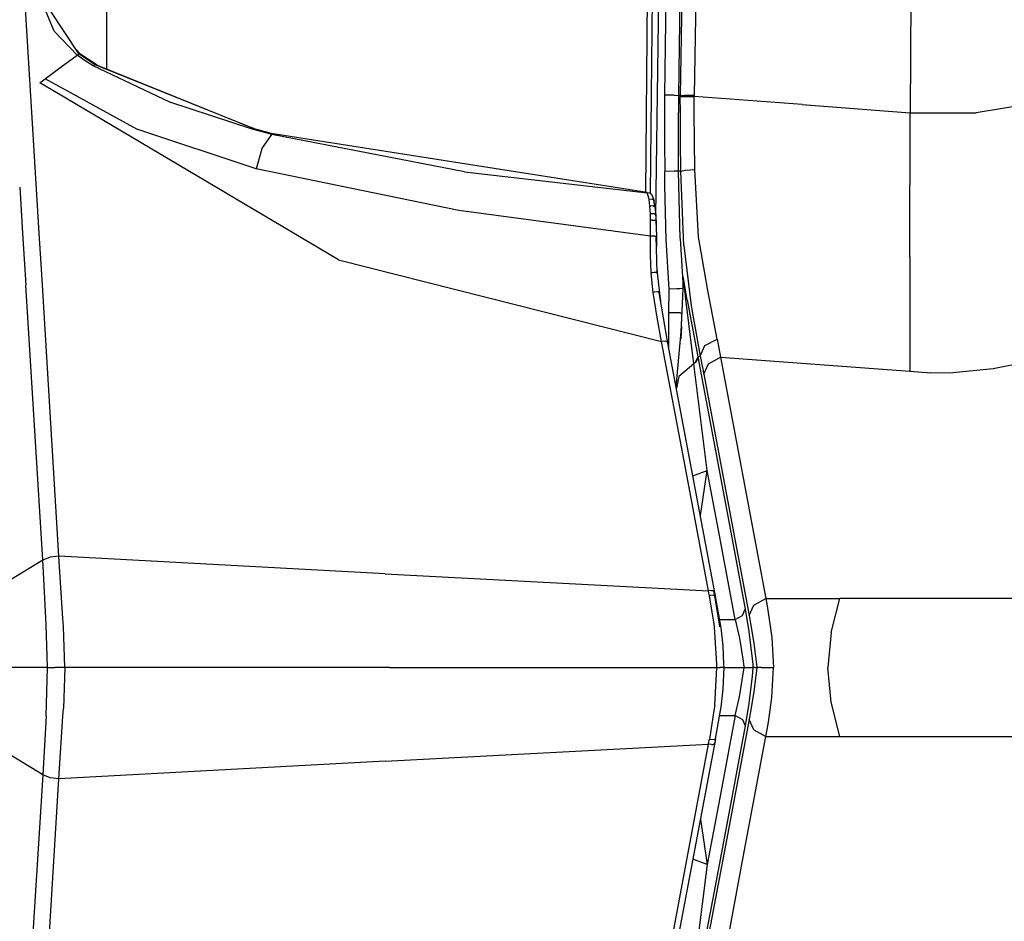
# Model space of a CAD drawing. Units: millimetres. Extents: x 663 to 11810, y -1530 to 1792.
# Drawn here: x 738 to 852, y -29 to 75 of the extents above; entities that cross this region are included whole.
import ezdxf

# ---------------------------------------------------------------- set-up
doc = ezdxf.new("R2010")
doc.units = ezdxf.units.MM
doc.layers.add('3', color=7, linetype='CONTINUOUS', true_color=0xffffff)

msp = doc.modelspace()

# ---------------------------------------------------------------- linework, layer by layer
at = {"layer": '3', "color": 18, "linetype": 'CONTINUOUS'}
for p, q in [((810.711487, 54.868652), (814.319397, 391.912354)), ((811.33551, 52.266602), (814.405579, 265.268799)), ((811.33551, 52.266602), (814.405579, 265.268799)), ((842.055847, 246.392334), (840.801453, 64.2146)), ((842.055847, 246.392334), (840.801453, 64.2146)), ((815.191956, 134.099854), (814.174011, 66.219727)), ((815.191956, 134.099854), (814.174011, 66.219727)), ((816.803894, 134.103516), (815.78595, 66.195068)), ((816.803894, 134.103516), (815.78595, 66.195068)), ((812.808044, 96.242676), (812.336365, 66.244141)), ((812.808044, 96.242676), (812.336365, 66.244141)), ((814.417664, 96.232422), (813.94574, 66.225098)), ((814.417664, 96.232422), (813.94574, 66.225098)), ((747.743225, 69.269043), (747.765564, 88.524902)), ((747.743225, 69.269043), (747.765564, 88.524902)), ((810.198914, 55.008545), (810.441467, 88.524902)), ((810.198914, 55.008545), (810.441467, 88.524902)), ((739.09906, 63.645264), (738.288635, 76.88916)), ((739.09906, 63.645264), (738.288635, 76.88916)), ((741.652039, 73.659912), (740.226501, 77.076416)), ((741.652039, 73.659912), (740.226501, 77.076416)), ((744.526184, 71.004639), (741.152283, 76.122803)), ((741.652039, 73.659912), (744.302673, 70.879395)), ((741.652039, 73.659912), (744.302673, 70.879395)), ((742.459534, 69.519287), (744.302673, 70.879395)), ((742.459534, 69.519287), (744.302673, 70.879395)), ((744.738342, 70.957764), (744.156921, 71.564697)), ((744.526184, 71.004639), (744.302673, 70.879395)), ((744.526184, 71.004639), (744.302673, 70.879395)), ((745.22113, 70.236084), (744.302673, 70.879395)), ((745.22113, 70.236084), (744.302673, 70.879395)), ((744.593079, 71.01001), (744.526184, 71.004639)), ((744.593079, 71.01001), (744.526184, 71.004639)), ((746.399231, 69.769043), (744.526184, 71.004639)), ((746.399231, 69.769043), (744.526184, 71.004639)), ((744.738342, 70.957764), (744.593079, 71.01001)), ((744.738342, 70.957764), (744.593079, 71.01001)), ((746.608826, 69.728027), (744.738342, 70.957764)), ((746.178894, 69.629883), (745.22113, 70.236084)), ((746.178894, 69.629883), (745.22113, 70.236084)), ((746.399231, 69.769043), (746.178894, 69.629883)), ((746.399231, 69.769043), (746.178894, 69.629883)), ((755.026062, 65.432373), (746.178894, 69.629883)), ((755.026062, 65.432373), (746.178894, 69.629883)), ((746.468567, 69.776855), (746.399231, 69.769043)), ((746.468567, 69.776855), (746.399231, 69.769043)), ((764.738098, 62.388428), (746.399231, 69.769043)), ((764.738098, 62.388428), (746.399231, 69.769043)), ((746.608826, 69.728027), (746.468567, 69.776855)), ((746.608826, 69.728027), (746.468567, 69.776855)), ((746.608826, 69.728027), (764.778748, 62.382324)), ((740.616272, 68.158203), (742.459534, 69.519287)), ((740.616272, 68.158203), (742.459534, 69.519287)), ((739.970764, 67.681152), (740.294006, 67.919922)), ((739.970764, 67.681152), (740.294006, 67.919922)), ((742.992004, 65.892822), (739.970764, 67.681152)), ((742.992004, 65.892822), (739.970764, 67.681152)), ((740.294006, 67.919922), (740.616272, 68.158203)), ((740.294006, 67.919922), (740.616272, 68.158203)), ((743.835266, 66.379639), (740.616272, 68.158203)), ((743.835266, 66.379639), (740.616272, 68.158203)), ((751.222229, 62.298096), (743.835266, 66.379639)), ((751.222229, 62.298096), (743.835266, 66.379639)), ((812.336365, 66.244141), (812.339294, 64.220215)), ((813.44696, 66.234375), (812.336365, 66.244141)), ((812.336365, 66.244141), (812.339294, 64.220215)), ((813.44696, 66.234375), (812.336365, 66.244141)), ((813.44696, 66.234375), (813.94574, 66.225098)), ((813.44696, 66.234375), (813.94574, 66.225098)), ((813.94574, 66.225098), (813.949036, 64.242188)), ((813.94574, 66.225098), (813.949036, 64.242188)), ((814.174011, 66.219727), (813.94574, 66.225098)), ((814.174011, 66.219727), (813.94574, 66.225098)), ((814.174011, 66.219727), (814.174255, 66.070801)), ((814.174011, 66.219727), (814.174255, 66.070801)), ((814.174011, 66.219727), (814.673645, 66.210205)), ((814.174011, 66.219727), (814.673645, 66.210205)), ((815.78595, 66.195068), (814.673645, 66.210205)), ((815.78595, 66.195068), (814.673645, 66.210205)), ((815.786316, 66.092041), (815.78595, 66.195068)), ((815.786316, 66.092041), (815.78595, 66.195068)), ((774.600281, 47.186768), (742.992126, 65.892822)), ((774.600281, 47.186768), (742.992126, 65.892822)), ((764.588318, 62.309326), (755.026062, 65.432373)), ((764.588318, 62.309326), (755.026062, 65.432373)), ((814.174255, 66.070801), (814.673767, 66.083252)), ((814.174255, 66.070801), (814.673767, 66.083252)), ((814.177307, 64.285889), (814.174255, 66.070801)), ((814.177307, 64.285889), (814.174255, 66.070801)), ((814.673767, 66.083252), (815.786316, 66.092041)), ((814.673767, 66.083252), (815.786316, 66.092041)), ((815.789612, 64.312256), (815.786316, 66.092041)), ((815.789612, 64.312256), (815.786316, 66.092041)), ((828.28717, 65.170166), (815.786316, 66.092041)), ((828.28717, 65.170166), (815.786316, 66.092041)), ((828.28717, 65.170166), (840.801453, 64.2146)), ((828.28717, 65.170166), (840.801453, 64.2146)), ((856.439148, 65.551758), (848.449524, 64.194092)), ((856.439148, 65.551758), (848.449524, 64.194092)), ((812.339294, 64.220215), (812.348572, 60.819092)), ((812.339294, 64.220215), (812.348572, 60.819092)), ((813.958313, 60.843262), (813.949036, 64.242188)), ((813.958313, 60.843262), (813.949036, 64.242188)), ((814.188904, 60.875), (814.177307, 64.285889)), ((814.188904, 60.875), (814.177307, 64.285889)), ((815.804138, 60.942383), (815.789612, 64.312256)), ((815.804138, 60.942383), (815.789612, 64.312256)), ((840.776672, 47.558838), (840.801453, 64.2146)), ((840.776672, 47.558838), (840.801453, 64.2146)), ((840.801453, 64.2146), (848.449524, 64.194092)), ((840.801453, 64.2146), (848.449524, 64.194092)), ((739.917175, 50.277588), (739.09906, 63.645264)), ((739.917175, 50.277588), (739.09906, 63.645264)), ((765.054993, 57.708984), (751.222229, 62.298096)), ((765.054993, 57.708984), (751.222229, 62.298096)), ((764.738098, 62.388428), (764.588318, 62.309326)), ((764.738098, 62.388428), (764.588318, 62.309326)), ((765.724426, 62.001709), (764.588318, 62.309326)), ((765.724426, 62.001709), (764.588318, 62.309326)), ((764.778748, 62.382324), (764.738098, 62.388428)), ((764.778748, 62.382324), (764.738098, 62.388428)), ((764.778748, 62.382324), (767.050964, 61.766113)), ((765.699524, 60.027344), (766.868225, 61.702393)), ((765.699524, 60.027344), (766.868225, 61.702393)), ((766.868225, 61.702393), (765.724426, 62.001709)), ((766.868225, 61.702393), (765.724426, 62.001709)), ((767.01178, 61.77417), (766.868225, 61.702393)), ((767.01178, 61.77417), (766.868225, 61.702393)), ((789.158264, 57.375244), (766.868225, 61.702393)), ((789.158264, 57.375244), (766.868225, 61.702393)), ((767.050964, 61.766113), (767.01178, 61.77417)), ((810.325623, 54.989014), (767.01178, 61.77417)), ((812.348572, 60.819092), (812.365784, 57.418701)), ((812.348572, 60.819092), (812.365784, 57.418701)), ((813.975403, 57.452637), (813.958313, 60.843262)), ((813.975403, 57.452637), (813.958313, 60.843262)), ((814.21759, 57.457764), (814.188904, 60.875)), ((814.21759, 57.457764), (814.188904, 60.875)), ((815.840759, 57.637451), (815.804138, 60.942383)), ((815.840759, 57.637451), (815.804138, 60.942383)), ((765.699524, 60.027344), (765.054993, 57.708984)), ((765.699524, 60.027344), (765.054993, 57.708984)), ((788.502136, 52.90918), (765.054993, 57.708984)), ((788.502136, 52.90918), (765.054993, 57.708984)), ((789.158264, 57.375244), (810.345642, 54.947754)), ((789.158264, 57.375244), (810.345642, 54.947754)), ((813.476624, 57.435547), (812.365784, 57.418701)), ((813.476624, 57.435547), (812.365784, 57.418701)), ((812.381653, 55.820557), (812.365784, 57.418701)), ((812.381653, 55.820557), (812.365784, 57.418701)), ((813.975403, 57.452637), (813.476624, 57.435547)), ((813.975403, 57.452637), (813.476624, 57.435547)), ((814.21759, 57.457764), (813.975403, 57.452637)), ((814.21759, 57.457764), (813.975403, 57.452637)), ((813.99115, 55.864746), (813.975403, 57.452637)), ((813.99115, 55.864746), (813.975403, 57.452637)), ((814.21759, 57.457764), (814.720154, 57.561279)), ((814.21759, 57.457764), (814.720154, 57.561279)), ((814.570007, 48.841553), (814.21759, 57.457764)), ((814.570007, 48.841553), (814.21759, 57.457764)), ((814.720154, 57.561279), (815.840759, 57.637451)), ((814.720154, 57.561279), (815.840759, 57.637451)), ((816.29364, 49.84668), (815.840759, 57.637451)), ((816.29364, 49.84668), (815.840759, 57.637451)), ((737.654358, 55.608643), (737.982361, 50.277832)), ((737.654358, 55.608643), (737.982361, 50.277832)), ((810.325623, 54.989014), (810.345642, 54.947754)), ((810.325623, 54.989014), (810.589417, 54.938965)), ((810.325623, 54.989014), (810.345642, 54.947754)), ((810.702332, 54.875), (810.345642, 54.947754)), ((810.464172, 54.597168), (810.345642, 54.947754)), ((810.702332, 54.875), (810.345642, 54.947754)), ((810.464172, 54.597168), (810.345642, 54.947754)), ((810.702332, 54.875), (810.589417, 54.938965)), ((810.702332, 54.875), (810.818054, 54.794434)), ((810.702332, 54.875), (810.818054, 54.794434)), ((810.702332, 54.875), (810.782043, 54.81958)), ((810.818054, 54.794434), (810.782043, 54.81958)), ((810.818054, 54.794434), (810.87677, 54.716064)), ((812.532288, 49.532959), (812.381653, 55.820557)), ((812.532288, 49.532959), (812.381653, 55.820557)), ((814.139954, 49.643555), (813.99115, 55.864746)), ((814.139954, 49.643555), (813.99115, 55.864746)), ((810.555237, 54.185547), (810.464172, 54.597168)), ((810.555237, 54.185547), (810.464172, 54.597168)), ((810.919617, 54.215576), (810.555237, 54.185547)), ((810.919617, 54.215576), (810.555237, 54.185547)), ((810.61261, 53.80249), (810.555237, 54.185547)), ((810.61261, 53.80249), (810.555237, 54.185547)), ((810.655701, 53.390625), (810.61261, 53.80249)), ((810.655701, 53.390625), (810.61261, 53.80249)), ((810.87677, 54.716064), (811.135437, 54.000977)), ((810.919617, 54.215576), (811.038147, 54.163086)), ((810.919617, 54.215576), (811.038147, 54.163086)), ((811.038147, 54.163086), (811.089539, 54.111328)), ((811.038147, 54.163086), (811.089539, 54.111328)), ((811.089539, 54.111328), (811.135437, 54.000977)), ((811.089539, 54.111328), (811.135437, 54.000977)), ((811.239685, 53.341797), (811.089539, 54.111328)), ((811.169373, 53.702148), (811.135437, 54.000977)), ((810.700989, 49.942627), (788.502136, 52.90918)), ((810.700989, 49.942627), (788.502136, 52.90918)), ((810.741516, 53.404785), (810.655701, 53.390625)), ((810.741516, 53.404785), (810.655701, 53.390625)), ((810.685486, 52.956055), (810.655701, 53.390625)), ((810.685486, 52.956055), (810.655701, 53.390625)), ((810.704285, 52.505615), (810.685486, 52.956055)), ((810.704285, 52.505615), (810.685486, 52.956055)), ((810.892639, 52.506836), (810.704285, 52.505615)), ((810.892639, 52.506836), (810.704285, 52.505615)), ((810.712585, 52.153809), (810.704285, 52.505615)), ((810.712585, 52.153809), (810.704285, 52.505615)), ((810.955383, 53.427246), (810.741516, 53.404785)), ((810.955383, 53.427246), (810.741516, 53.404785)), ((811.013733, 52.506592), (810.892639, 52.506836)), ((811.013733, 52.506592), (810.892639, 52.506836)), ((811.084534, 53.417725), (810.955383, 53.427246)), ((811.084534, 53.417725), (810.955383, 53.427246)), ((811.159729, 52.500244), (811.013733, 52.506592)), ((811.159729, 52.500244), (811.013733, 52.506592)), ((811.084534, 53.417725), (811.174866, 53.388916)), ((811.084534, 53.417725), (811.174866, 53.388916)), ((811.159729, 52.500244), (811.244934, 52.487549)), ((811.159729, 52.500244), (811.244934, 52.487549)), ((811.174866, 53.388916), (811.239685, 53.341797)), ((811.174866, 53.388916), (811.239685, 53.341797)), ((811.239685, 53.341797), (811.305603, 52.67627)), ((811.244934, 52.487549), (811.321838, 52.457275)), ((811.244934, 52.487549), (811.321838, 52.457275)), ((811.321838, 52.457275), (811.305603, 52.67627)), ((810.716736, 51.798828), (810.712585, 52.153809)), ((810.716736, 51.798828), (810.712585, 52.153809)), ((810.71283, 50.842285), (810.716736, 51.798828)), ((810.71283, 50.842285), (810.716736, 51.798828)), ((810.922302, 51.780273), (810.716736, 51.798828)), ((810.922302, 51.780273), (810.716736, 51.798828)), ((810.922302, 51.780273), (811.029602, 51.774414)), ((810.922302, 51.780273), (811.029602, 51.774414)), ((811.029602, 51.774414), (811.18512, 51.769287)), ((811.029602, 51.774414), (811.18512, 51.769287)), ((811.18512, 51.769287), (811.267639, 51.765137)), ((811.18512, 51.769287), (811.267639, 51.765137)), ((811.267639, 51.765137), (811.351135, 51.749268)), ((811.267639, 51.765137), (811.351135, 51.749268)), ((811.321838, 52.457275), (811.336609, 52.252197)), ((811.336609, 52.252197), (811.351501, 51.929443)), ((811.351135, 51.749268), (811.3703, 50.746826)), ((811.351135, 51.749268), (811.361267, 51.598389)), ((811.351135, 51.749268), (811.398254, 49.920654)), ((811.351135, 51.749268), (811.361267, 51.598389)), ((811.351501, 51.929443), (811.361267, 51.598389)), ((811.361267, 51.598389), (811.3703, 50.746826)), ((737.982361, 50.277832), (738.352844, 44.258057)), ((737.982361, 50.277832), (738.352844, 44.258057)), ((740.246277, 44.898438), (739.917175, 50.277588)), ((740.246277, 44.898438), (739.917175, 50.277588)), ((810.700989, 49.942627), (810.71283, 50.842285)), ((810.700989, 49.942627), (810.71283, 50.842285)), ((810.919617, 49.946533), (810.700989, 49.942627)), ((810.919617, 49.946533), (810.700989, 49.942627)), ((810.7099, 47.756836), (810.700989, 49.942627)), ((810.7099, 47.756836), (810.700989, 49.942627)), ((811.029602, 49.947021), (810.919617, 49.946533)), ((811.029602, 49.947021), (810.919617, 49.946533)), ((811.200134, 49.944336), (811.029602, 49.947021)), ((811.200134, 49.944336), (811.029602, 49.947021)), ((811.200134, 49.944336), (811.278137, 49.94043)), ((811.200134, 49.944336), (811.278137, 49.94043)), ((811.278137, 49.94043), (811.362244, 49.931152)), ((811.278137, 49.94043), (811.362244, 49.931152)), ((811.362244, 49.931152), (811.398254, 49.920654)), ((811.491272, 45.681641), (811.362244, 49.931152)), ((811.362244, 49.931152), (811.398254, 49.920654)), ((811.398254, 49.920654), (811.40033, 48.676025)), ((812.880554, 43.779053), (812.532288, 49.532959)), ((812.880554, 43.779053), (812.532288, 49.532959)), ((814.139954, 49.643555), (814.488953, 43.909668)), ((814.139954, 49.643555), (814.488953, 43.909668)), ((817.343079, 43.640381), (816.29364, 49.84668)), ((817.343079, 43.640381), (816.29364, 49.84668)), ((814.570007, 48.841553), (815.445618, 41.860596)), ((814.570007, 48.841553), (815.445618, 41.860596)), ((774.600281, 47.186768), (812.007751, 37.754639)), ((774.600281, 47.186768), (812.007751, 37.754639)), ((810.80426, 45.674072), (810.7099, 47.756836)), ((810.80426, 45.674072), (810.7099, 47.756836)), ((840.776672, 47.558838), (840.765198, 34.291748)), ((840.776672, 47.558838), (840.765198, 34.291748)), ((810.95929, 45.703125), (810.80426, 45.674072)), ((810.95929, 45.703125), (810.80426, 45.674072)), ((810.90741, 44.504639), (810.80426, 45.674072)), ((810.90741, 44.504639), (810.80426, 45.674072)), ((811.147278, 45.728516), (810.95929, 45.703125)), ((811.147278, 45.728516), (810.95929, 45.703125)), ((811.328064, 45.729736), (811.147278, 45.728516)), ((811.328064, 45.729736), (811.147278, 45.728516)), ((811.402283, 45.718262), (811.328064, 45.729736)), ((811.402283, 45.718262), (811.328064, 45.729736)), ((811.402283, 45.718262), (811.491272, 45.681641)), ((811.402283, 45.718262), (811.491272, 45.681641)), ((811.482483, 45.971924), (811.501282, 45.578125)), ((811.491272, 45.681641), (811.751892, 43.344971)), ((742.204163, 12.893799), (740.246277, 44.898438)), ((742.204163, 12.893799), (740.246277, 44.898438)), ((811.036682, 43.420898), (810.90741, 44.504639)), ((811.036682, 43.420898), (810.90741, 44.504639)), ((814.497131, 44.411621), (814.521057, 45.252197)), ((814.497131, 44.411621), (814.521057, 45.252197)), ((814.521057, 45.252197), (814.522278, 45.258057)), ((814.521057, 45.252197), (814.522278, 45.258057)), ((814.975769, 42.569092), (814.522278, 45.258057)), ((814.560242, 44.92041), (814.522278, 45.258057)), ((814.560242, 44.92041), (814.522278, 45.258057)), ((814.975769, 42.569092), (814.522278, 45.258057)), ((814.65387, 44.084473), (814.560242, 44.92041)), ((814.65387, 44.084473), (814.560242, 44.92041)), ((740.320862, 12.407471), (738.352844, 44.258057)), ((740.320862, 12.407471), (738.352844, 44.258057)), ((811.128113, 43.444336), (811.036682, 43.420898)), ((811.128113, 43.444336), (811.036682, 43.420898)), ((811.503235, 40.501465), (811.036682, 43.420898)), ((811.503235, 40.501465), (811.036682, 43.420898)), ((811.535095, 43.48999), (811.128113, 43.444336)), ((811.535095, 43.48999), (811.128113, 43.444336)), ((811.631775, 43.466309), (811.535095, 43.48999)), ((811.631775, 43.466309), (811.535095, 43.48999)), ((811.710388, 43.417236), (811.631775, 43.466309)), ((811.710388, 43.417236), (811.631775, 43.466309)), ((811.710388, 43.417236), (811.751892, 43.344971)), ((812.73822, 37.541504), (811.710388, 43.417236)), ((811.710388, 43.417236), (811.751892, 43.344971)), ((811.751892, 43.344971), (811.882141, 42.40332)), ((812.840149, 41.047852), (812.880554, 43.779053)), ((812.840149, 41.047852), (812.880554, 43.779053)), ((813.763367, 43.81543), (812.880554, 43.779053)), ((813.763367, 43.81543), (812.880554, 43.779053)), ((814.100159, 43.833008), (813.763367, 43.81543)), ((814.100159, 43.833008), (813.763367, 43.81543)), ((814.486389, 43.864014), (814.100159, 43.833008)), ((814.486389, 43.864014), (814.100159, 43.833008)), ((814.434631, 42.078125), (814.486755, 43.87793)), ((814.486755, 43.87793), (814.497131, 44.411621)), ((814.497131, 44.411621), (814.50116, 44.166016)), ((814.50116, 44.166016), (814.499817, 44.063965)), ((814.820496, 42.622314), (814.65387, 44.084473)), ((814.820496, 42.622314), (814.65387, 44.084473)), ((818.436951, 38.024902), (817.343079, 43.640381)), ((818.436951, 38.024902), (817.343079, 43.640381)), ((815.154358, 39.821533), (814.820496, 42.622314)), ((815.154358, 39.821533), (814.820496, 42.622314)), ((814.975769, 42.569092), (816.18927, 35.972656)), ((814.975769, 42.569092), (816.18927, 35.972656)), ((814.291077, 38.839111), (814.434631, 42.078125)), ((815.445618, 41.860596), (816.481995, 36.055664)), ((815.445618, 41.860596), (816.481995, 36.055664)), ((812.007751, 37.754639), (811.503235, 40.501465)), ((812.007751, 37.754639), (811.503235, 40.501465)), ((812.827087, 37.070557), (812.840149, 41.047852)), ((812.827087, 37.070557), (812.840149, 41.047852)), ((814.112976, 41.047607), (812.840149, 41.047852)), ((814.112976, 41.047607), (812.840149, 41.047852)), ((814.112976, 41.047607), (814.389099, 41.051758)), ((814.112976, 41.047607), (814.389099, 41.051758)), ((813.691345, 32.486816), (814.291077, 38.839111)), ((814.319519, 39.484375), (814.215759, 38.041016)), ((815.734802, 35.134277), (815.154358, 39.821533)), ((815.734802, 35.134277), (815.154358, 39.821533)), ((812.479553, 37.786377), (812.007751, 37.754639)), ((812.479553, 37.786377), (812.007751, 37.754639)), ((814.720276, 23.313232), (812.007751, 37.754639)), ((814.720276, 23.313232), (812.007751, 37.754639)), ((812.479553, 37.786377), (812.615173, 37.729004)), ((812.479553, 37.786377), (812.615173, 37.729004)), ((812.615173, 37.729004), (812.68512, 37.662842)), ((812.615173, 37.729004), (812.68512, 37.662842)), ((812.73822, 37.541504), (812.68512, 37.662842)), ((812.73822, 37.541504), (812.68512, 37.662842)), ((817.03009, 37.259766), (818.436951, 38.024902)), ((817.03009, 37.259766), (818.436951, 38.024902)), ((818.436951, 38.024902), (818.837952, 35.920654)), ((818.436951, 38.024902), (818.837952, 35.920654)), ((818.177307, 8.695557), (812.73822, 37.541504)), ((816.481995, 36.055664), (817.027527, 37.258545)), ((816.481995, 36.055664), (817.028137, 37.255371)), ((817.027527, 37.258545), (817.031433, 37.262939)), ((817.03009, 37.259766), (817.031433, 37.262939)), ((815.734802, 35.134277), (816.070007, 35.525635)), ((815.734802, 35.134277), (816.070007, 35.525635)), ((816.18927, 35.972656), (815.864075, 35.249756)), ((816.070007, 35.525635), (815.864075, 35.249756)), ((816.18927, 35.972656), (816.070007, 35.525635)), ((816.18927, 35.972656), (816.481995, 36.055664)), ((816.18927, 35.972656), (816.481995, 36.055664)), ((816.18927, 35.972656), (818.042786, 26.121338)), ((816.18927, 35.972656), (818.042786, 26.121338)), ((816.481995, 36.055664), (816.879089, 33.942139)), ((816.481995, 36.055664), (816.879089, 33.942139)), ((817.424011, 35.1521), (818.837952, 35.920654)), ((817.424011, 35.1521), (818.837952, 35.920654)), ((818.837952, 35.920654), (821.465027, 21.965332)), ((818.837952, 35.920654), (821.465027, 21.965332)), ((818.837952, 35.920654), (829.789368, 35.117676)), ((818.837952, 35.920654), (829.789368, 35.117676)), ((856.403625, 35.790771), (850.424988, 34.575439)), ((856.403625, 35.790771), (850.424988, 34.575439)), ((815.734802, 35.134277), (813.997253, 33.699219)), ((815.734802, 35.134277), (813.997253, 33.699219)), ((815.734802, 35.134277), (813.997498, 33.700928)), ((815.734802, 35.134277), (813.997498, 33.700928)), ((815.734802, 35.134277), (815.864075, 35.249756)), ((815.734802, 35.134277), (815.864075, 35.249756)), ((817.276794, 22.814453), (815.734802, 35.134277)), ((817.276794, 22.814453), (815.734802, 35.134277)), ((816.879089, 33.942139), (817.424011, 35.1521)), ((816.879089, 33.942139), (817.424011, 35.1521)), ((829.789368, 35.117676), (840.765198, 34.291748)), ((829.789368, 35.117676), (840.765198, 34.291748)), ((840.765198, 34.291748), (843.157532, 34.125488)), ((840.765198, 34.291748), (843.157532, 34.125488)), ((850.424988, 34.575439), (845.349792, 34.056396)), ((850.424988, 34.575439), (845.349792, 34.056396)), ((813.997498, 33.700928), (813.722107, 32.322754)), ((813.997498, 33.700928), (813.722107, 32.322754)), ((816.879089, 33.942139), (819.511902, 19.992676)), ((816.879089, 33.942139), (819.511902, 19.992676)), ((845.349792, 34.056396), (843.157532, 34.125488)), ((845.349792, 34.056396), (843.157532, 34.125488)), ((818.042786, 26.121338), (818.706726, 22.606445)), ((818.042786, 26.121338), (818.706726, 22.606445)), ((817.434143, 8.867676), (814.720276, 23.313232)), ((817.434143, 8.867676), (814.720276, 23.313232)), ((815.635193, 22.177734), (817.276794, 22.814453)), ((815.635193, 22.177734), (817.276794, 22.814453)), ((816.500061, 17.59082), (817.276794, 22.814453)), ((816.500061, 17.59082), (817.276794, 22.814453)), ((818.736755, 15.104004), (817.276794, 22.814453)), ((818.736755, 15.104004), (817.276794, 22.814453)), ((818.706726, 22.606445), (819.899719, 16.290771)), ((818.706726, 22.606445), (819.899719, 16.290771)), ((821.465027, 21.965332), (824.082581, 8.000732)), ((821.465027, 21.965332), (824.082581, 8.000732)), ((819.511902, 19.992676), (822.142517, 6.028809)), ((819.511902, 19.992676), (822.142517, 6.028809)), ((819.899719, 16.290771), (821.694885, 6.755127)), ((819.899719, 16.290771), (821.694885, 6.755127)), ((820.537415, 5.573242), (818.736755, 15.104004)), ((820.537415, 5.573242), (818.736755, 15.104004)), ((741.176697, 12.785645), (740.320862, 12.407471)), ((741.176697, 12.785645), (740.320862, 12.407471)), ((742.204163, 12.893799), (741.176697, 12.785645)), ((742.204163, 12.893799), (741.176697, 12.785645)), ((742.205872, 12.865479), (742.204163, 12.893799)), ((742.205872, 12.865479), (742.204163, 12.893799)), ((779.974915, 10.831055), (742.204163, 12.893799)), ((779.974915, 10.831055), (742.204163, 12.893799)), ((742.651917, 5.664795), (742.205872, 12.865479)), ((742.651917, 5.664795), (742.205872, 12.865479)), ((740.320862, 12.407471), (734.528992, 8.911133)), ((740.320862, 12.407471), (734.528992, 8.911133)), ((740.360779, 11.782227), (740.320862, 12.407471)), ((740.360779, 11.782227), (740.320862, 12.407471)), ((740.727478, 4.965088), (740.360779, 11.782227)), ((740.727478, 4.965088), (740.360779, 11.782227)), ((779.974915, 10.831055), (817.434143, 8.867676)), ((779.974915, 10.831055), (817.434143, 8.867676)), ((817.791077, 8.927002), (817.434143, 8.867676)), ((817.791077, 8.927002), (817.434143, 8.867676)), ((817.486267, 8.589111), (817.434143, 8.867676)), ((817.486267, 8.589111), (817.434143, 8.867676)), ((817.538513, 8.307617), (817.486267, 8.589111)), ((817.538513, 8.307617), (817.486267, 8.589111)), ((817.625916, 8.328125), (817.538513, 8.307617)), ((817.625916, 8.328125), (817.538513, 8.307617)), ((818.076111, 4.997314), (817.538513, 8.307617)), ((818.076111, 4.997314), (817.538513, 8.307617)), ((818.052307, 8.352295), (817.625916, 8.328125)), ((818.052307, 8.352295), (817.625916, 8.328125)), ((817.791077, 8.927002), (817.952454, 8.9104)), ((817.791077, 8.927002), (817.952454, 8.9104)), ((817.952454, 8.9104), (818.051575, 8.869629)), ((817.952454, 8.9104), (818.051575, 8.869629)), ((818.156189, 8.310791), (818.051575, 8.869629)), ((818.051575, 8.869629), (818.124939, 8.806885)), ((818.156189, 8.310791), (818.051575, 8.869629)), ((818.051575, 8.869629), (818.124939, 8.806885)), ((818.052307, 8.352295), (818.156189, 8.310791)), ((818.052307, 8.352295), (818.156189, 8.310791)), ((818.177307, 8.695557), (818.124939, 8.806885)), ((818.177307, 8.695557), (818.124939, 8.806885)), ((818.713928, 4.997314), (818.156189, 8.310791)), ((818.156189, 8.310791), (818.232483, 8.245117)), ((818.156189, 8.310791), (818.232483, 8.245117)), ((818.713928, 4.997314), (818.156189, 8.310791)), ((818.232483, 8.245117), (818.177307, 8.695557)), ((818.8172, 4.997314), (818.232483, 8.245117)), ((822.681824, 7.230957), (824.082581, 8.000732)), ((822.681824, 7.230957), (824.082581, 8.000732)), ((824.082581, 8.000732), (824.240295, 7.149902)), ((824.082581, 8.000732), (828.359558, 8.000732)), ((824.082581, 8.000732), (828.359558, 8.000732)), ((824.082581, 8.000732), (824.240295, 7.149902)), ((828.359558, 8.000732), (832.639832, 8.000732)), ((828.359558, 8.000732), (832.639832, 8.000732)), ((831.642883, 4.03125), (832.639832, 8.000732)), ((831.642883, 4.03125), (832.639832, 8.000732)), ((864.799011, 8.000244), (832.639832, 8.000732)), ((864.799011, 8.000244), (832.639832, 8.000732)), ((822.142517, 6.028809), (822.681824, 7.230957)), ((822.142517, 6.028809), (822.681824, 7.230957)), ((824.240295, 7.149902), (824.784241, 3.456787)), ((824.240295, 7.149902), (824.784241, 3.456787)), ((820.537415, 5.573242), (821.373352, 6.035645)), ((820.537415, 5.573242), (821.373352, 6.035645)), ((821.373352, 6.035645), (821.694885, 6.755127)), ((821.373352, 6.035645), (821.694885, 6.755127)), ((821.694885, 6.755127), (822.113098, 4.152344)), ((821.694885, 6.755127), (822.113098, 4.152344)), ((822.142517, 6.028809), (822.186096, 5.795654)), ((822.142517, 6.028809), (822.186096, 5.795654)), ((822.186096, 5.795654), (822.229919, 5.562012)), ((822.186096, 5.795654), (822.229919, 5.562012)), ((740.886292, -0.003418), (740.727478, 4.965088)), ((740.886292, -0.003418), (740.727478, 4.965088)), ((742.7099, 4.728516), (742.651917, 5.664795)), ((742.7099, 4.728516), (742.651917, 5.664795)), ((742.890442, -0.003418), (742.7099, 4.728516)), ((742.890442, -0.003418), (742.7099, 4.728516)), ((818.132751, 4.648926), (818.076111, 4.997314)), ((818.132751, 4.648926), (818.076111, 4.997314)), ((818.397278, 0.391113), (818.132751, 4.648926)), ((818.397278, 0.391113), (818.132751, 4.648926)), ((818.713928, 5.571045), (820.537415, 5.573242)), ((818.713928, 5.571045), (820.537415, 5.573242)), ((818.761169, 4.717041), (818.713928, 4.997314)), ((818.761169, 4.717041), (818.713928, 4.997314)), ((818.888855, 4.598877), (818.8172, 4.997314)), ((819.128723, 2.489502), (818.888855, 4.598877)), ((820.537415, 5.573242), (821.042175, 3.381592)), ((820.537415, 5.573242), (821.042175, 3.381592)), ((822.229919, 5.562012), (822.273499, 5.327148)), ((822.229919, 5.562012), (822.273499, 5.327148)), ((822.273499, 5.327148), (822.3172, 5.090088)), ((822.273499, 5.327148), (822.3172, 5.090088)), ((822.3172, 5.090088), (822.69696, 2.81958)), ((822.3172, 5.090088), (822.69696, 2.81958)), ((822.113098, 4.152344), (822.492371, 1.004883)), ((822.113098, 4.152344), (822.492371, 1.004883)), ((824.784241, 3.456787), (824.956482, 0)), ((824.784241, 3.456787), (824.956482, 0)), ((831.642883, 4.03125), (831.278381, 0)), ((831.642883, 4.03125), (831.278381, 0)), ((819.221619, 0.384033), (819.128723, 2.489502)), ((821.042175, 3.381592), (821.462952, 0.730957)), ((821.042175, 3.381592), (821.462952, 0.730957)), ((822.69696, 2.81958), (822.991882, 0.351074)), ((822.69696, 2.81958), (822.991882, 0.351074)), ((818.421814, -0.003418), (818.397278, 0.391113)), ((818.421814, -0.003418), (818.397278, 0.391113)), ((819.238708, -0.003418), (819.221619, 0.384033)), ((819.238464, 0), (821.550964, 0)), ((819.238464, 0), (821.550964, 0)), ((821.462952, 0.730957), (821.507141, 0.364014)), ((821.462952, 0.730957), (821.507141, 0.364014)), ((821.462952, -0.730957), (821.550964, 0)), ((821.462952, -0.730957), (821.550964, 0)), ((821.507141, 0.364014), (821.550964, 0)), ((821.507141, 0.364014), (821.550964, 0)), ((821.550964, 0), (822.349182, 0)), ((821.550964, 0), (822.349182, 0)), ((822.349182, 0), (822.552551, 0)), ((822.349182, 0), (822.552551, 0)), ((822.492371, 1.004883), (822.556335, 0.35498)), ((822.492371, 1.004883), (822.556335, 0.35498)), ((822.591125, 0), (822.492371, -1.004639)), ((822.591125, 0), (822.492371, -1.004639)), ((822.591125, 0), (822.552551, 0)), ((822.591125, 0), (822.552551, 0)), ((822.556335, 0.35498), (822.591125, 0)), ((822.556335, 0.35498), (822.591125, 0)), ((822.812683, 0), (822.591125, 0)), ((822.812683, 0), (822.591125, 0)), ((823.033752, 0), (822.69696, -2.820068)), ((823.033752, 0), (822.69696, -2.820068)), ((822.812683, 0), (823.033752, 0)), ((822.812683, 0), (823.033752, 0)), ((822.991882, 0.351074), (823.033752, 0)), ((822.991882, 0.351074), (823.033752, 0)), ((823.542419, 0), (823.033752, 0)), ((823.542419, 0), (823.033752, 0)), ((823.542419, 0), (824.956482, 0)), ((823.542419, 0), (824.956482, 0)), ((824.780579, -3.493652), (824.956482, 0)), ((824.780579, -3.493652), (824.956482, 0)), ((831.642883, -4.03125), (831.278381, 0)), ((831.642883, -4.03125), (831.278381, 0)), ((740.886292, -0.003418), (733.796936, -0.003418)), ((740.886292, -0.003418), (733.796936, -0.003418)), ((740.703308, -5.621338), (740.886292, -0.003418)), ((740.703308, -5.621338), (740.886292, -0.003418)), ((740.886292, -0.003418), (741.76593, -0.003418)), ((740.886292, -0.003418), (741.76593, -0.003418)), ((742.890442, -0.003418), (741.76593, -0.003418)), ((742.890442, -0.003418), (741.76593, -0.003418)), ((742.890442, -0.003418), (742.708923, -4.751709)), ((742.890442, -0.003418), (742.708923, -4.751709)), ((780.507507, -0.003418), (742.890442, -0.003418)), ((780.507507, -0.003418), (742.890442, -0.003418)), ((780.507507, -0.003418), (818.421814, -0.003418)), ((780.507507, -0.003418), (818.421814, -0.003418)), ((818.167419, -4.371094), (818.421814, -0.003418)), ((818.167419, -4.371094), (818.421814, -0.003418)), ((818.421814, -0.003418), (818.801086, -0.003418)), ((818.421814, -0.003418), (818.801086, -0.003418)), ((818.986145, -0.003418), (818.801086, -0.003418)), ((818.986145, -0.003418), (818.801086, -0.003418)), ((819.088684, -0.003418), (818.986145, -0.003418)), ((819.088684, -0.003418), (818.986145, -0.003418)), ((819.167175, -0.003418), (819.088684, -0.003418)), ((819.167175, -0.003418), (819.088684, -0.003418)), ((819.128723, -2.49585), (819.238708, -0.003418)), ((819.167175, -0.003418), (819.238708, -0.003418)), ((819.167175, -0.003418), (819.238708, -0.003418)), ((821.042175, -3.381592), (821.462952, -0.730957)), ((821.042175, -3.381592), (821.462952, -0.730957)), ((822.492371, -1.004639), (822.113098, -4.152344)), ((822.492371, -1.004639), (822.113098, -4.152344)), ((818.888855, -4.605469), (819.128723, -2.49585)), ((820.537415, -5.573242), (821.042175, -3.381592)), ((820.537415, -5.573242), (821.042175, -3.381592)), ((822.69696, -2.820068), (822.316956, -5.091064)), ((822.69696, -2.820068), (822.316956, -5.091064)), ((818.167419, -4.371094), (818.068542, -4.998047)), ((818.167419, -4.371094), (818.068542, -4.998047)), ((822.113098, -4.152344), (821.694885, -6.755127)), ((822.113098, -4.152344), (821.694885, -6.755127)), ((824.384216, -6.339111), (824.780579, -3.493652)), ((824.384216, -6.339111), (824.780579, -3.493652)), ((832.639832, -8.000732), (831.642883, -4.03125)), ((832.639832, -8.000732), (831.642883, -4.03125)), ((740.703308, -5.621338), (740.320862, -12.414062)), ((740.703308, -5.621338), (740.320862, -12.414062)), ((742.204163, -12.900391), (742.652283, -5.665039)), ((742.204163, -12.900391), (742.652283, -5.665039)), ((742.652283, -5.665039), (742.655212, -5.620605)), ((742.652283, -5.665039), (742.655212, -5.620605)), ((742.655212, -5.620605), (742.708923, -4.751709)), ((742.655212, -5.620605), (742.708923, -4.751709)), ((818.068542, -4.998047), (817.583679, -8.070068)), ((818.068542, -4.998047), (817.583679, -8.070068)), ((818.232361, -8.251709), (818.818176, -4.998047)), ((818.715027, -5.571045), (820.537415, -5.573242)), ((818.715027, -5.571045), (820.537415, -5.573242)), ((820.537415, -5.573242), (818.736755, -15.104004)), ((820.537415, -5.573242), (818.736755, -15.104004)), ((818.818176, -4.998047), (818.888855, -4.605469)), ((820.537415, -5.573242), (821.373352, -6.0354)), ((820.537415, -5.573242), (821.373352, -6.0354)), ((822.229919, -5.5625), (822.186096, -5.795654)), ((822.229919, -5.5625), (822.186096, -5.795654)), ((822.273499, -5.327881), (822.229919, -5.5625)), ((822.273499, -5.327881), (822.229919, -5.5625)), ((822.316956, -5.091064), (822.273499, -5.327881)), ((822.316956, -5.091064), (822.273499, -5.327881)), ((822.142517, -6.028809), (819.511902, -19.992676)), ((822.142517, -6.028809), (819.511902, -19.992676)), ((821.694885, -6.755127), (819.899719, -16.290771)), ((821.694885, -6.755127), (819.899719, -16.290771)), ((821.373352, -6.0354), (821.694885, -6.755127)), ((821.373352, -6.0354), (821.694885, -6.755127)), ((822.186096, -5.795654), (822.142517, -6.028809)), ((822.186096, -5.795654), (822.142517, -6.028809)), ((822.681824, -7.230957), (822.142517, -6.028809)), ((822.681824, -7.230957), (822.142517, -6.028809)), ((824.235046, -7.178711), (824.384216, -6.339111)), ((824.235046, -7.178711), (824.384216, -6.339111)), ((822.681824, -7.230957), (824.082581, -8.000244)), ((822.681824, -7.230957), (824.082581, -8.000244)), ((824.082581, -8.000244), (824.235046, -7.178711)), ((824.082581, -8.000244), (824.235046, -7.178711)), ((740.320862, -12.414062), (734.528992, -8.917725)), ((740.320862, -12.414062), (734.528992, -8.917725)), ((779.974915, -10.837646), (817.434143, -8.874268)), ((779.974915, -10.837646), (817.434143, -8.874268)), ((818.177307, -8.702148), (812.73822, -37.548096)), ((814.720276, -23.319824), (817.434143, -8.874268)), ((814.720276, -23.319824), (817.434143, -8.874268)), ((817.434143, -8.874268), (817.486267, -8.595703)), ((817.434143, -8.874268), (817.486267, -8.595703)), ((817.52533, -8.895264), (817.434143, -8.874268)), ((817.52533, -8.895264), (817.434143, -8.874268)), ((817.486267, -8.595703), (817.538513, -8.314209)), ((817.486267, -8.595703), (817.538513, -8.314209)), ((817.79071, -8.933594), (817.52533, -8.895264)), ((817.79071, -8.933594), (817.52533, -8.895264)), ((817.583679, -8.070068), (817.538513, -8.314209)), ((817.583679, -8.070068), (817.538513, -8.314209)), ((817.62616, -8.334717), (817.538513, -8.314209)), ((817.62616, -8.334717), (817.538513, -8.314209)), ((818.052307, -8.358887), (817.62616, -8.334717)), ((818.052307, -8.358887), (817.62616, -8.334717)), ((817.79071, -8.933594), (817.948425, -8.917969)), ((817.79071, -8.933594), (817.948425, -8.917969)), ((817.948425, -8.917969), (818.051575, -8.876221)), ((817.948425, -8.917969), (818.051575, -8.876221)), ((818.051575, -8.876221), (818.127136, -8.810791)), ((818.051575, -8.876221), (818.127136, -8.810791)), ((818.052307, -8.358887), (818.156189, -8.317383)), ((818.052307, -8.358887), (818.156189, -8.317383)), ((818.127136, -8.810791), (818.177307, -8.702148)), ((818.127136, -8.810791), (818.177307, -8.702148)), ((818.156189, -8.317383), (818.232361, -8.251709)), ((818.156189, -8.317383), (818.232361, -8.251709)), ((818.232361, -8.251709), (818.177307, -8.702148)), ((821.465027, -21.965332), (824.082581, -8.000244)), ((821.465027, -21.965332), (824.082581, -8.000244)), ((824.082581, -8.000244), (828.359802, -8.000732)), ((824.082581, -8.000244), (828.359802, -8.000732)), ((828.359802, -8.000732), (832.639832, -8.000732)), ((828.359802, -8.000732), (832.639832, -8.000732)), ((832.639832, -8.000732), (864.799011, -8.000244)), ((832.639832, -8.000732), (864.799011, -8.000244)), ((779.974915, -10.837646), (742.204163, -12.900391)), ((779.974915, -10.837646), (742.204163, -12.900391)), ((740.320862, -12.414062), (738.352844, -44.265137)), ((740.320862, -12.414062), (738.352844, -44.265137)), ((741.176697, -12.792236), (740.320862, -12.414062)), ((741.176697, -12.792236), (740.320862, -12.414062)), ((740.246277, -44.905029), (742.204163, -12.900391)), ((740.246277, -44.905029), (742.204163, -12.900391)), ((742.204163, -12.900391), (741.176697, -12.792236)), ((742.204163, -12.900391), (741.176697, -12.792236)), ((818.736755, -15.104004), (817.276794, -22.814453)), ((818.736755, -15.104004), (817.276794, -22.814453)), ((819.899719, -16.290771), (818.042786, -26.12085)), ((819.899719, -16.290771), (818.042786, -26.12085)), ((816.500671, -17.594238), (817.276794, -22.814453)), ((816.500671, -17.594238), (817.276794, -22.814453)), ((819.511902, -19.992676), (816.879089, -33.942139)), ((819.511902, -19.992676), (816.879089, -33.942139)), ((817.276794, -22.814453), (815.636414, -22.177979)), ((817.276794, -22.814453), (815.636414, -22.177979)), ((818.837952, -35.920654), (821.465027, -21.965332)), ((818.837952, -35.920654), (821.465027, -21.965332)), ((812.007751, -37.76123), (814.720276, -23.319824)), ((812.007751, -37.76123), (814.720276, -23.319824)), ((817.276794, -22.814453), (815.734802, -35.134277)), ((817.276794, -22.814453), (815.734802, -35.134277)), ((818.042786, -26.12085), (816.18927, -35.972656)), ((818.042786, -26.12085), (816.18927, -35.972656))]:
    msp.add_line(p, q, dxfattribs=at)

doc.saveas('drawing.dxf')
